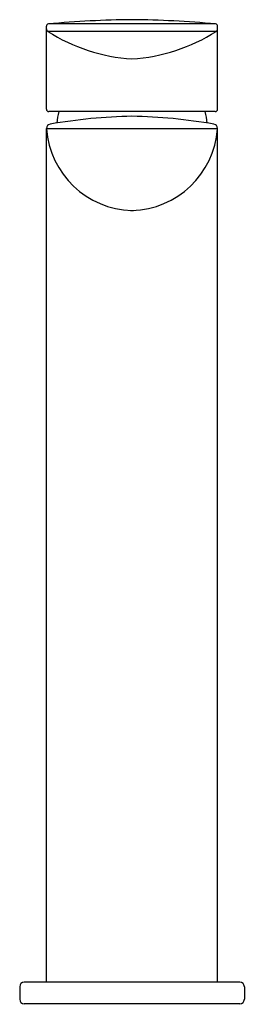
# Model space of a CAD drawing. Units: inches. Extents: x 306.24 to 308.21, y 7.46 to 16.07.
import ezdxf

# ---------------------------------------------------------------- set-up
doc = ezdxf.new("R2010")
doc.units = ezdxf.units.IN
doc.header["$LTSCALE"] = 0.64311
doc.header["$MEASUREMENT"] = 0
doc.layers.get('0').update_dxf_attribs({"color": 255, "linetype": 'CONTINUOUS'})
doc.layers.get('Defpoints').update_dxf_attribs({"linetype": 'CONTINUOUS'})
doc.styles.get("Standard").update_dxf_attribs({"font": 'txt', "width": 0.8})

msp = doc.modelspace()

# ---------------------------------------------------------------- linework, layer by layer
for p, q in [((307.9557, 16.0323), (306.4916, 16.0323)), ((306.4737, 15.2869), (306.4737, 16.0124)), ((307.9623, 15.9677), (306.4851, 15.9677)), ((307.9737, 15.2869), (307.9737, 16.0124)), ((307.9522, 15.2654), (306.4952, 15.2654)), ((306.4737, 7.6494), (306.4737, 15.1189)), ((307.9736, 15.1159), (306.4737, 15.1159)), ((307.9737, 7.6494), (307.9737, 15.1189)), ((306.2397, 7.6104), (306.2397, 7.5004)), ((308.1687, 7.6494), (306.2787, 7.6494)), ((308.2077, 7.6104), (308.2077, 7.5004)), ((308.1687, 7.4614), (306.2787, 7.4614))]:
    msp.add_line(p, q)
for centre, radius, start, end in [((306.4937, 16.0124), 0.02, 95.86539, 180), ((307.295, 7.5133), 8.5568, 90.47787, 95.38753), ((307.1523, 7.5133), 8.5568, 84.61247, 89.52213), ((307.9537, 16.0124), 0.02, 0, 84.13461), ((306.5013, 15.99), 0.0276, 180, 234.02872), ((307.3307, 17.303), 1.5806, 237.65342, 266.11627), ((307.1166, 17.303), 1.5806, 273.88373, 302.34658), ((307.9461, 15.99), 0.0276, 305.97128, 0), ((306.4952, 15.2869), 0.0215, 180, 270), ((307.0581, 15.1366), 0.4935, 164.8678, 176.6017), ((307.3892, 15.1366), 0.4935, 3.3983, 15.1322), ((307.9522, 15.2869), 0.0215, 270, 360), ((307.3222, 10.471), 4.7554, 91.18758, 99.88308), ((307.1251, 10.471), 4.7554, 80.11692, 88.81242), ((306.5122, 15.1178), 0.0385, 99.22193, 178.50083), ((306.5122, 15.1178), 0.0385, 181.49917, 184.8028), ((307.2482, 15.1759), 0.7768, 184.52335, 268.18955), ((307.1991, 15.1759), 0.7768, 271.81045, 355.47665), ((307.9351, 15.1178), 0.0385, 1.49917, 80.77807), ((307.9351, 15.1178), 0.0385, 355.1972, 358.50083), ((307.2237, 15.2081), 0.8082, 268.98046, 271.01954), ((306.2787, 7.6104), 0.039, 90, 180), ((308.1687, 7.6104), 0.039, 360, 90), ((306.2787, 7.5004), 0.039, 180, 270), ((308.1687, 7.5004), 0.039, 270, 0)]:
    msp.add_arc(centre, radius, start, end)

# ---------------------------------------------------------------- texts
at = {"layer": 'Defpoints'}
for tag, p, s in [('TRADENAME', (307.2237, 7.4583), '002'), ('MODELNUMBER', (307.2237, 7.4599), 'P34121-00'), ('PRODUCT', (307.2237, 7.4566), 'BATHROOM SINK FAUCET')]:
    msp.add_attdef(tag, p, s, height=0.001, dxfattribs=at)

doc.saveas('drawing.dxf')
